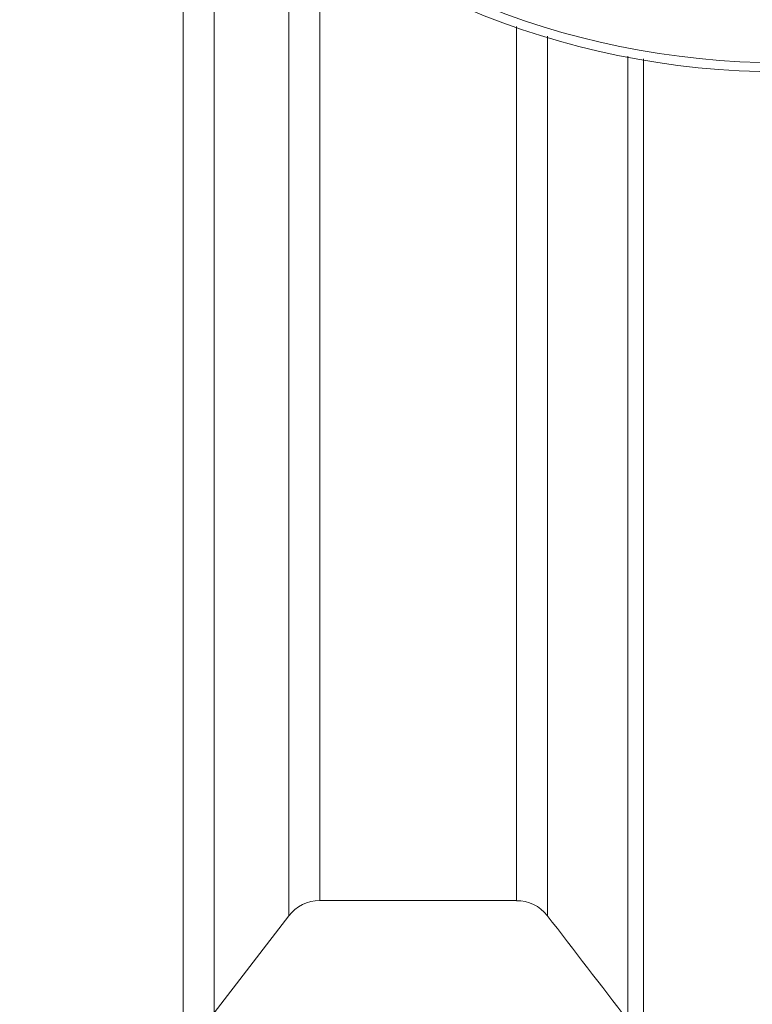
# Model space of a CAD drawing. Units: millimetres. Extents: x 2563 to 17628, y 2997 to 14740.
# Drawn here: x 8677 to 9051, y 4614 to 5116 of the extents above; entities that cross this region are included whole.
import ezdxf

# ---------------------------------------------------------------- set-up
doc = ezdxf.new("R2010")
doc.units = ezdxf.units.MM
doc.layers.add('DIMENSIONS', color=240, linetype='Continuous', lineweight=5)
doc.layers.add('TANK', color=84, linetype='Continuous', lineweight=5)
doc.styles.add('SEACAD_Arial', font='arial.ttf')
doc.dimstyles.new('ECO', dxfattribs={"dimtxt": 140, "dimasz": 140, "dimexe": 70, "dimexo": 0, "dimgap": 35, "dimtad": 1, "dimdec": 0, "dimrnd": 10, "dimtxsty": 'SEACAD_Arial', "dimblk1": '_SE_FILLED', "dimblk2": '_SE_FILLED', "dimsah": 1, "dimcen": 70, "dimclrt": 2, "dimadec": 0, "dimazin": 0, "dimtfac": 0.5, "dimtdec": 0, "dimtmove": 0, "dimatfit": 3, "dimfxl": 1, "dimarcsym": 0})

# ---------------------------------------------------------------- blocks, each defined once
blk = doc.blocks.new('ECO-TR3500_TOP')
at = {"linetype": 'Continuous'}
for p, q in [((3270.72, 2594.06), (3270.72, 1971.95)), ((3286.57, 1979.76), (3286.57, 2577.61)), ((3324.56, 2544.61), (3324.56, 2029.14)), ((3340.41, 2036.95), (3340.41, 2533.04)), ((3340.41, 2036.95), (3440.73, 2036.95)), ((3286.57, 1979.76), (3324.56, 2029.14))]:
    blk.add_line(p, q, dxfattribs=at)
for radius in [412.5, 407.81]:
    blk.add_circle((3575.56, 2871.95), radius, dxfattribs=at)
for centre, radius, start, end in [((3340.41, 2016.95), 20, 90, 142.4314), ((3441.07, 2017.54), 19.32, 37.5519, 91.1702), ((-16645.34, -13473.99), 25385.71, 37.488745, 37.640916)]:
    blk.add_arc(centre, radius, start, end, dxfattribs=at)
for points, knots in [([(3440.73, 2036.95), (3440.73, 2036.95), (3440.73, 2037.02), (3440.73, 2037.38), (3440.73, 2037.8), (3440.73, 2039.02), (3440.73, 2039.82), (3440.73, 2044.77), (3440.73, 2051.7), (3440.73, 2071.33), (3440.73, 2084.02), (3440.73, 2103.61), (3440.73, 2107.72), (3440.73, 2116.27), (3440.73, 2120.72), (3440.73, 2134.56), (3440.73, 2144.45), (3440.73, 2165.59), (3440.72, 2176.86), (3440.72, 2200.52), (3440.72, 2212.92), (3440.72, 2251.78), (3440.72, 2279.91), (3440.72, 2317.89), (3440.72, 2325.63), (3440.72, 2341.39), (3440.72, 2349.42), (3440.72, 2373.78), (3440.72, 2390.43), (3440.72, 2431.7), (3440.72, 2456.73), (3440.72, 2482.58)], [0.5219716, 0.5219716, 0.5219716, 0.5219716, 0.53125, 0.53125, 0.546875, 0.546875, 0.5625, 0.5625, 0.625, 0.625, 0.6875, 0.6875, 0.703125, 0.703125, 0.71875, 0.71875, 0.75, 0.75, 0.78125, 0.78125, 0.8125, 0.8125, 0.875, 0.875, 0.890625, 0.890625, 0.90625, 0.90625, 0.9375, 0.9375, 0.9819129, 0.9819129, 0.9819129, 0.9819129]), ([(3456.57, 2477.62), (3456.57, 2451.77), (3456.57, 2426.74), (3456.57, 2385.3), (3456.57, 2368.5), (3456.57, 2343.91), (3456.57, 2335.81), (3456.57, 2319.91), (3456.57, 2312.1), (3456.57, 2273.79), (3456.57, 2245.41), (3456.57, 2206.21), (3456.57, 2193.71), (3456.57, 2169.86), (3456.57, 2158.49), (3456.57, 2137.19), (3456.57, 2127.22), (3456.57, 2113.27), (3456.57, 2108.8), (3456.57, 2100.18), (3456.57, 2096.04), (3456.57, 2076.33), (3456.57, 2063.56), (3456.57, 2043.84), (3456.57, 2036.89), (3456.57, 2031.97), (3456.57, 2031.17), (3456.57, 2029.97), (3456.57, 2029.56), (3456.57, 2029.22), (3456.57, 2029.16), (3456.57, 2029.16)], [0.0184885, 0.0184885, 0.0184885, 0.0184885, 0.0625, 0.0625, 0.09375, 0.09375, 0.109375, 0.109375, 0.125, 0.125, 0.1875, 0.1875, 0.21875, 0.21875, 0.25, 0.25, 0.28125, 0.28125, 0.296875, 0.296875, 0.3125, 0.3125, 0.375, 0.375, 0.4375, 0.4375, 0.453125, 0.453125, 0.46875, 0.46875, 0.4774415, 0.4774415, 0.4774415, 0.4774415]), ([(3497.56, 1975.86), (3497.56, 1975.87), (3497.56, 1978.93), (3497.56, 1990.99), (3497.56, 1999.99), (3497.56, 2015.06), (3497.56, 2018.26), (3497.56, 2025.01), (3497.56, 2028.55), (3497.56, 2039.71), (3497.56, 2047.84), (3497.56, 2074.25), (3497.56, 2094.58), (3497.56, 2123.45), (3497.56, 2129.41), (3497.56, 2141.61), (3497.56, 2147.84), (3497.56, 2166.97), (3497.56, 2180.27), (3497.56, 2221.81), (3497.56, 2251.68), (3497.56, 2299.76), (3497.56, 2316.34), (3497.56, 2350.63), (3497.56, 2368.18), (3497.56, 2412.38), (3497.56, 2439.47), (3497.56, 2467.4)], [0, 0, 0, 0, 0.125, 0.125, 0.25, 0.25, 0.28125, 0.28125, 0.3125, 0.3125, 0.375, 0.375, 0.5, 0.5, 0.53125, 0.53125, 0.5625, 0.5625, 0.625, 0.625, 0.75, 0.75, 0.8125, 0.8125, 0.875, 0.875, 0.9665674, 0.9665674, 0.9665674, 0.9665674]), ([(3505.49, 2466.07), (3505.49, 2437.84), (3505.49, 2410.45), (3505.49, 2365.9), (3505.49, 2348.28), (3505.49, 2313.85), (3505.49, 2297.2), (3505.49, 2248.91), (3505.49, 2218.92), (3505.49, 2177.21), (3505.49, 2163.85), (3505.49, 2144.65), (3505.49, 2138.38), (3505.49, 2126.14), (3505.49, 2120.16), (3505.49, 2091.16), (3505.49, 2070.75), (3505.49, 2044.22), (3505.49, 2036.06), (3505.49, 2024.86), (3505.49, 2021.3), (3505.49, 2014.53), (3505.49, 2011.31), (3505.5, 1996.18), (3505.5, 1987.14), (3505.5, 1975.03), (3505.5, 1971.95), (3505.5, 1971.95)], [0.0328459, 0.0328459, 0.0328459, 0.0328459, 0.125, 0.125, 0.1875, 0.1875, 0.25, 0.25, 0.375, 0.375, 0.4375, 0.4375, 0.46875, 0.46875, 0.5, 0.5, 0.625, 0.625, 0.6875, 0.6875, 0.71875, 0.71875, 0.75, 0.75, 0.875, 0.875, 1, 1, 1, 1])]:
    blk.add_open_spline(points, degree=3, knots=knots, dxfattribs=at)
blk = doc.blocks.new('_SE_FILLED')
at = {"color": 0}
blk.add_line((0, 0), (-1, 0), dxfattribs=at)
blk.add_solid([(0, 0), (-1, -0.1665), (-1, 0.1665), (0, 0)], dxfattribs=at)
blk = doc.blocks.new('*D48')
at = {"layer": 'DIMENSIONS', "color": 0, "lineweight": -2, "transparency": 16777216}
for p, q in [((8019.56, 5501.97), (8019.56, 3499.95)), ((10102.88, 5501.97), (10102.88, 3499.95)), ((8159.56, 3569.95), (9962.88, 3569.95))]:
    blk.add_line(p, q, dxfattribs=at)
at = {"layer": 'DIMENSIONS', "color": 0, "lineweight": -2, "transparency": 16777216, "xscale": 140, "yscale": 140, "zscale": 140, "rotation": 180}
blk.add_blockref('_SE_FILLED', (8019.56, 3569.95), dxfattribs=at)
at = {"layer": 'DIMENSIONS', "color": 0, "lineweight": -2, "transparency": 16777216, "xscale": 140, "yscale": 140, "zscale": 140}
blk.add_blockref('_SE_FILLED', (10102.88, 3569.95), dxfattribs=at)
at = {"layer": 'DIMENSIONS', "color": 2, "transparency": 16777216, "insert": (9061.22, 3676.43), "char_height": 140, "attachment_point": 5, "style": 'SEACAD_Arial'}
blk.add_mtext('2080', dxfattribs=at)
blk = doc.blocks.new('*D49')
at = {"layer": 'DIMENSIONS', "color": 0, "lineweight": -2, "transparency": 16777216}
for p, q in [((3740.94, 5501.95), (3740.94, 3249.95)), ((10605.94, 5501.95), (10605.94, 3249.95)), ((10465.94, 3319.95), (3880.94, 3319.95))]:
    blk.add_line(p, q, dxfattribs=at)
at = {"layer": 'DIMENSIONS', "color": 0, "lineweight": -2, "transparency": 16777216, "xscale": 140, "yscale": 140, "zscale": 140, "rotation": 180}
blk.add_blockref('_SE_FILLED', (3740.94, 3319.95), dxfattribs=at)
at = {"layer": 'DIMENSIONS', "color": 0, "lineweight": -2, "transparency": 16777216, "xscale": 140, "yscale": 140, "zscale": 140}
blk.add_blockref('_SE_FILLED', (10605.94, 3319.95), dxfattribs=at)
at = {"layer": 'DIMENSIONS', "color": 2, "transparency": 16777216, "insert": (7173.44, 3426.43), "char_height": 140, "attachment_point": 5, "style": 'SEACAD_Arial'}
blk.add_mtext('6860', dxfattribs=at)

msp = doc.modelspace()

# ---------------------------------------------------------------- block references
at = {"layer": 'TANK'}
msp.add_blockref('ECO-TR3500_TOP', (5489.99, 2630.02), dxfattribs=at)

# ---------------------------------------------------------------- dimensions: what is measured, and where the dimension line sits
at = {"layer": 'DIMENSIONS'}
for base, p1, p2, picture, middle in [((3740.94, 3319.95), (10605.94, 5501.95), (3740.94, 5501.95), '*D49', (7173.44, 3426.43)), ((10102.88, 3569.95), (8019.56, 5501.97), (10102.88, 5501.97), '*D48', (9061.22, 3676.43))]:
    dim = msp.add_linear_dim(base=base, p1=p1, p2=p2, dimstyle='ECO', dxfattribs=at)
    dim.commit()
    dim.dimension.update_dxf_attribs({"geometry": picture, "text_midpoint": middle})

doc.saveas('drawing.dxf')
